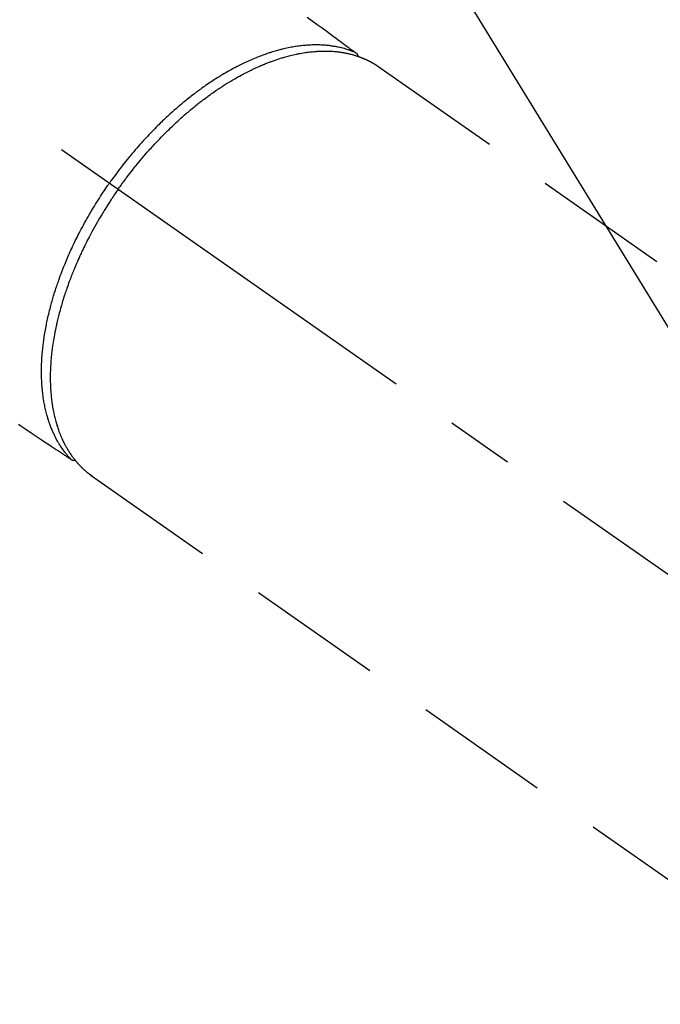
# Model space of a CAD drawing. Extents: x 0 to 26473, y -25 to 8845.
# Drawn here: x 17230 to 17289, y 6765 to 6855 of the extents above; entities that cross this region are included whole.
import ezdxf

# ---------------------------------------------------------------- set-up
doc = ezdxf.new("R2010")
doc.units = 0
doc.header["$LTSCALE"] = 50
doc.header["$MEASUREMENT"] = 0
doc.linetypes.add('CENTER2', pattern=[1.125, 0.75, -0.125, 0.125, -0.125])
doc.linetypes.add('HIDDEN', pattern=[0.375, 0.25, -0.125])
doc.layers.get('0').update_dxf_attribs({"linetype": 'CONTINUOUS'})
doc.layers.get('DEFPOINTS').update_dxf_attribs({"color": 146, "linetype": 'CONTINUOUS'})
for name, color, linetype in [('150-機器', 8, 'CONTINUOUS'), ('160-文字', 254, 'CONTINUOUS'), ('166-寸法B', 11, 'CONTINUOUS')]:
    doc.layers.add(name, color=color, linetype=linetype)
doc.styles.add('KH001', font='txt')
doc.dimstyles.new('KH1xx030', dxfattribs={"dimscale": 30, "dimtxt": 2, "dimasz": 0.6, "dimexe": 0.3, "dimexo": 1.2, "dimgap": 0.5, "dimtad": 3, "dimdec": 1, "dimdsep": 46, "dimlunit": 6, "dimtxsty": 'KH001', "dimblk": 'DOT', "dimcen": 1, "dimdle": 1, "dimclrd": 256, "dimclre": 256, "dimclrt": 256, "dimadec": 0, "dimazin": 0, "dimtfac": 1, "dimtdec": 1, "dimtix": 1, "dimtmove": 2, "dimatfit": 3, "dimldrblk": 'CLOSEDBLANK', "dimfxl": 1, "dimtolj": 1, "dimtzin": 0, "dimlwd": -1, "dimlwe": -1, "dimarcsym": 0})

# ---------------------------------------------------------------- blocks, each defined once
blk = doc.blocks.new('F402_H')
at = {"layer": '150-機器', "color": 13, "linetype": 'CENTER2'}
blk.add_line((0, 0), (244.018, -170.863), dxfattribs=at)
at = {"layer": '150-機器', "color": 13, "linetype": 'HIDDEN'}
for p, q in [((167.274, -89.124), (227.617, -131.376)), ((141.06, -126.775), (140.96, -126.704)), ((140.96, -126.704), (201.303, -168.957))]:
    blk.add_line(p, q, dxfattribs=at)
for points in [[(160.79, -84.613), (161.247, -84.949), (161.703, -85.284), (162.16, -85.619), (162.617, -85.955), (162.904, -86.166), (163.191, -86.377), (163.479, -86.589), (163.766, -86.8), (163.949, -86.934), (164.131, -87.068), (164.314, -87.202), (164.497, -87.337), (164.561, -87.384), (164.625, -87.431), (164.689, -87.478), (164.753, -87.525), (164.827, -87.579), (164.9, -87.633), (164.974, -87.687), (165.047, -87.741), (165.085, -87.769), (165.122, -87.796), (165.159, -87.824), (165.196, -87.851), (165.213, -87.863), (165.23, -87.876), (165.247, -87.888), (165.263, -87.9), (165.276, -87.91), (165.289, -87.92), (165.302, -87.93), (165.314, -87.94), (165.322, -87.947), (165.33, -87.955), (165.338, -87.963), (165.345, -87.971), (165.352, -87.979), (165.359, -87.987), (165.366, -87.996), (165.372, -88.005), (165.379, -88.016), (165.386, -88.026), (165.393, -88.037), (165.4, -88.048), (165.405, -88.058), (165.411, -88.069), (165.416, -88.08), (165.42, -88.091), (165.423, -88.098), (165.425, -88.104), (165.427, -88.11), (165.429, -88.117), (165.432, -88.128), (165.435, -88.139), (165.438, -88.15), (165.441, -88.161), (165.442, -88.163), (165.443, -88.165), (165.443, -88.167), (165.444, -88.169), (165.447, -88.181), (165.449, -88.194), (165.451, -88.207), (165.452, -88.22)], [(134.285, -122.01), (134.503, -122.154), (134.975, -122.468), (135.447, -122.783), (135.918, -123.097), (136.389, -123.412), (136.686, -123.609), (136.983, -123.807), (137.28, -124.005), (137.576, -124.203), (137.765, -124.328), (137.954, -124.454), (138.142, -124.58), (138.331, -124.706), (138.397, -124.75), (138.463, -124.794), (138.529, -124.838), (138.596, -124.882), (138.671, -124.933), (138.747, -124.983), (138.823, -125.034), (138.899, -125.084), (138.938, -125.11), (138.976, -125.136), (139.015, -125.161), (139.053, -125.187), (139.071, -125.199), (139.088, -125.21), (139.105, -125.222), (139.123, -125.233), (139.136, -125.242), (139.15, -125.251), (139.164, -125.259), (139.178, -125.267), (139.187, -125.272), (139.197, -125.277), (139.207, -125.282), (139.217, -125.286), (139.227, -125.29), (139.237, -125.293), (139.248, -125.297), (139.258, -125.299), (139.271, -125.303), (139.283, -125.306), (139.295, -125.309), (139.308, -125.311), (139.32, -125.313), (139.332, -125.314), (139.344, -125.315), (139.356, -125.315), (139.363, -125.315), (139.369, -125.315), (139.376, -125.315), (139.383, -125.315), (139.394, -125.314), (139.405, -125.313), (139.417, -125.312), (139.428, -125.311), (139.43, -125.311), (139.432, -125.311), (139.434, -125.311), (139.437, -125.311), (139.45, -125.31), (139.462, -125.307), (139.475, -125.304), (139.488, -125.301)], [(165.249, -87.889), (165.194, -87.866), (165.139, -87.843), (165.084, -87.82), (165.029, -87.798), (164.973, -87.775), (164.917, -87.753), (164.86, -87.732), (164.804, -87.711), (164.776, -87.7), (164.747, -87.69), (164.719, -87.68), (164.69, -87.67), (164.632, -87.65), (164.575, -87.631), (164.517, -87.612), (164.459, -87.593), (164.332, -87.554), (164.204, -87.517), (164.076, -87.481), (163.947, -87.448), (163.846, -87.424), (163.745, -87.4), (163.643, -87.379), (163.541, -87.358), (163.47, -87.344), (163.398, -87.33), (163.326, -87.317), (163.254, -87.305), (163.159, -87.289), (163.065, -87.275), (162.97, -87.262), (162.876, -87.249), (162.801, -87.24), (162.727, -87.232), (162.652, -87.224), (162.577, -87.217), (162.49, -87.209), (162.404, -87.202), (162.317, -87.196), (162.23, -87.191), (162.132, -87.185), (162.033, -87.181), (161.934, -87.178), (161.836, -87.175), (161.746, -87.174), (161.657, -87.173), (161.568, -87.173), (161.479, -87.174), (161.366, -87.175), (161.252, -87.178), (161.139, -87.182), (161.026, -87.188), (160.934, -87.193), (160.842, -87.198), (160.751, -87.205), (160.659, -87.212), (160.531, -87.223), (160.404, -87.236), (160.276, -87.25), (160.149, -87.265), (160.03, -87.28), (159.912, -87.296), (159.795, -87.313), (159.677, -87.332), (159.558, -87.351), (159.439, -87.372), (159.32, -87.394), (159.201, -87.417), (159.056, -87.446), (158.911, -87.477), (158.766, -87.509), (158.622, -87.543), (158.537, -87.563), (158.451, -87.584), (158.366, -87.606), (158.281, -87.628), (158.171, -87.657), (158.06, -87.687), (157.95, -87.718), (157.84, -87.75), (157.729, -87.783), (157.617, -87.817), (157.506, -87.851), (157.395, -87.886), (157.308, -87.915), (157.221, -87.943), (157.134, -87.973), (157.048, -88.002), (156.935, -88.042), (156.822, -88.082), (156.71, -88.123), (156.598, -88.165), (156.472, -88.212), (156.346, -88.261), (156.221, -88.311), (156.096, -88.361), (155.957, -88.418), (155.818, -88.476), (155.679, -88.536), (155.541, -88.596), (155.401, -88.658), (155.261, -88.722), (155.122, -88.787), (154.984, -88.852), (154.856, -88.914), (154.729, -88.976), (154.602, -89.039), (154.475, -89.102), (154.373, -89.155), (154.271, -89.207), (154.17, -89.261), (154.069, -89.314), (153.94, -89.383), (153.813, -89.453), (153.685, -89.523), (153.559, -89.594), (153.417, -89.674), (153.277, -89.756), (153.137, -89.838), (152.997, -89.921), (152.883, -89.99), (152.768, -90.06), (152.654, -90.131), (152.54, -90.202), (152.412, -90.283), (152.285, -90.364), (152.158, -90.446), (152.031, -90.529), (151.891, -90.622), (151.751, -90.716), (151.612, -90.811), (151.473, -90.906), (151.359, -90.986), (151.245, -91.066), (151.131, -91.147), (151.018, -91.228), (150.917, -91.301), (150.816, -91.375), (150.715, -91.449), (150.615, -91.524), (150.527, -91.59), (150.439, -91.657), (150.351, -91.723), (150.264, -91.791), (150.151, -91.878), (150.038, -91.966), (149.926, -92.055), (149.815, -92.143), (149.713, -92.225), (149.612, -92.306), (149.511, -92.388), (149.411, -92.471), (149.254, -92.601), (149.098, -92.732), (148.943, -92.864), (148.789, -92.997), (148.59, -93.172), (148.392, -93.348), (148.196, -93.526), (148, -93.705), (147.88, -93.816), (147.761, -93.928), (147.642, -94.041), (147.523, -94.154), (147.415, -94.257), (147.308, -94.361), (147.201, -94.466), (147.095, -94.571), (146.945, -94.72), (146.797, -94.869), (146.649, -95.02), (146.502, -95.172), (146.376, -95.303), (146.251, -95.435), (146.127, -95.568), (146.003, -95.701), (145.858, -95.858), (145.714, -96.015), (145.571, -96.174), (145.429, -96.333), (145.288, -96.494), (145.147, -96.655), (145.007, -96.818), (144.868, -96.981), (144.719, -97.157), (144.571, -97.335), (144.425, -97.513), (144.279, -97.693), (144.144, -97.861), (144.01, -98.03), (143.876, -98.199), (143.744, -98.37), (143.612, -98.542), (143.481, -98.714), (143.351, -98.887), (143.222, -99.061), (143.112, -99.211), (143.003, -99.361), (142.894, -99.512), (142.786, -99.663), (142.749, -99.716), (142.711, -99.769), (142.674, -99.822), (142.636, -99.875)], [(143.44, -100.438), (143.508, -100.342), (143.576, -100.246), (143.644, -100.15), (143.712, -100.054), (143.796, -99.937), (143.881, -99.82), (143.966, -99.703), (144.052, -99.587), (144.106, -99.515), (144.16, -99.443), (144.214, -99.371), (144.269, -99.298), (144.389, -99.141), (144.509, -98.983), (144.63, -98.827), (144.752, -98.67), (144.83, -98.571), (144.909, -98.472), (144.988, -98.374), (145.067, -98.276), (145.209, -98.1), (145.352, -97.926), (145.497, -97.752), (145.642, -97.579), (145.798, -97.397), (145.955, -97.215), (146.112, -97.034), (146.271, -96.854), (146.366, -96.748), (146.461, -96.642), (146.557, -96.536), (146.653, -96.431), (146.773, -96.301), (146.893, -96.171), (147.014, -96.041), (147.136, -95.913), (147.258, -95.785), (147.38, -95.658), (147.503, -95.532), (147.627, -95.406), (147.713, -95.319), (147.8, -95.233), (147.887, -95.146), (147.974, -95.06), (148.111, -94.926), (148.249, -94.792), (148.387, -94.66), (148.526, -94.528), (148.652, -94.409), (148.779, -94.291), (148.906, -94.174), (149.033, -94.057), (149.135, -93.965), (149.238, -93.873), (149.34, -93.781), (149.444, -93.69), (149.546, -93.601), (149.649, -93.511), (149.752, -93.423), (149.856, -93.334), (149.986, -93.225), (150.116, -93.116), (150.246, -93.009), (150.377, -92.901), (150.481, -92.817), (150.586, -92.733), (150.691, -92.649), (150.796, -92.565), (150.875, -92.504), (150.954, -92.442), (151.033, -92.381), (151.112, -92.32), (151.23, -92.23), (151.349, -92.14), (151.468, -92.051), (151.587, -91.963), (151.667, -91.905), (151.746, -91.847), (151.826, -91.79), (151.905, -91.732), (152.025, -91.648), (152.144, -91.563), (152.264, -91.479), (152.385, -91.396), (152.438, -91.36), (152.491, -91.323), (152.544, -91.287), (152.597, -91.251), (152.703, -91.18), (152.81, -91.109), (152.917, -91.039), (153.025, -90.969), (153.118, -90.909), (153.212, -90.849), (153.305, -90.79), (153.4, -90.731), (153.586, -90.616), (153.773, -90.503), (153.961, -90.391), (154.149, -90.281), (154.296, -90.196), (154.443, -90.113), (154.591, -90.031), (154.739, -89.95), (154.846, -89.892), (154.953, -89.835), (155.06, -89.779), (155.168, -89.724), (155.287, -89.662), (155.407, -89.602), (155.527, -89.542), (155.648, -89.483), (155.754, -89.432), (155.861, -89.381), (155.968, -89.331), (156.075, -89.281), (156.194, -89.227), (156.314, -89.174), (156.434, -89.121), (156.554, -89.069), (156.659, -89.024), (156.765, -88.98), (156.871, -88.936), (156.978, -88.893), (157.096, -88.846), (157.215, -88.8), (157.334, -88.754), (157.453, -88.71), (157.531, -88.681), (157.61, -88.652), (157.689, -88.624), (157.767, -88.596), (157.936, -88.538), (158.105, -88.481), (158.275, -88.427), (158.446, -88.374), (158.536, -88.346), (158.627, -88.32), (158.717, -88.294), (158.808, -88.268), (158.923, -88.236), (159.039, -88.205), (159.155, -88.175), (159.27, -88.145), (159.397, -88.114), (159.525, -88.084), (159.652, -88.056), (159.78, -88.028), (159.843, -88.015), (159.906, -88.002), (159.969, -87.989), (160.033, -87.976), (160.17, -87.95), (160.307, -87.926), (160.445, -87.903), (160.583, -87.881), (160.694, -87.864), (160.806, -87.849), (160.917, -87.834), (161.029, -87.82), (161.15, -87.806), (161.272, -87.794), (161.394, -87.782), (161.516, -87.772), (161.612, -87.765), (161.709, -87.758), (161.805, -87.753), (161.901, -87.748), (162.008, -87.743), (162.114, -87.74), (162.221, -87.738), (162.328, -87.736), (162.468, -87.736), (162.607, -87.738), (162.747, -87.741), (162.887, -87.747), (163.013, -87.753), (163.138, -87.761), (163.264, -87.771), (163.389, -87.782), (163.479, -87.791), (163.568, -87.801), (163.657, -87.811), (163.747, -87.823), (163.802, -87.83), (163.857, -87.838), (163.913, -87.846), (163.968, -87.855), (164.012, -87.862), (164.055, -87.869), (164.099, -87.876), (164.143, -87.883), (164.207, -87.895), (164.272, -87.907), (164.337, -87.92), (164.401, -87.933), (164.444, -87.942), (164.487, -87.951), (164.53, -87.96), (164.573, -87.97), (164.657, -87.99), (164.741, -88.01), (164.826, -88.032), (164.91, -88.054), (164.956, -88.067), (165.003, -88.08), (165.05, -88.093), (165.096, -88.107), (165.142, -88.12), (165.188, -88.135), (165.234, -88.149), (165.28, -88.163), (165.305, -88.171), (165.331, -88.18), (165.356, -88.188), (165.381, -88.196), (165.399, -88.202), (165.417, -88.208), (165.434, -88.214), (165.452, -88.22), (165.489, -88.233), (165.527, -88.247), (165.565, -88.26), (165.602, -88.273), (165.617, -88.279), (165.632, -88.284), (165.647, -88.29), (165.662, -88.296), (165.682, -88.303), (165.702, -88.311), (165.721, -88.318), (165.741, -88.326), (165.766, -88.335), (165.79, -88.345), (165.815, -88.354), (165.839, -88.364), (165.859, -88.372), (165.878, -88.38), (165.898, -88.388), (165.917, -88.397), (165.946, -88.409), (165.975, -88.421), (166.004, -88.433), (166.033, -88.445), (166.062, -88.458), (166.091, -88.47), (166.12, -88.483), (166.148, -88.496), (166.177, -88.509), (166.205, -88.523), (166.234, -88.536), (166.262, -88.549), (166.281, -88.558), (166.3, -88.567), (166.319, -88.576), (166.337, -88.585), (166.365, -88.598), (166.393, -88.612), (166.421, -88.626), (166.449, -88.64), (166.477, -88.654), (166.505, -88.668), (166.533, -88.683), (166.56, -88.697), (166.579, -88.707), (166.597, -88.717), (166.616, -88.727), (166.634, -88.737), (166.67, -88.756), (166.706, -88.776), (166.743, -88.797), (166.779, -88.817), (166.806, -88.833), (166.833, -88.848), (166.86, -88.864), (166.887, -88.88), (166.914, -88.895), (166.94, -88.911), (166.967, -88.927), (166.993, -88.943), (167.02, -88.96), (167.046, -88.976), (167.073, -88.993), (167.099, -89.01), (167.125, -89.027), (167.152, -89.043), (167.178, -89.06), (167.204, -89.077), (167.221, -89.089), (167.239, -89.1), (167.256, -89.112), (167.274, -89.124)], [(139.107, -125.223), (139.067, -125.179), (139.026, -125.136), (138.986, -125.092), (138.946, -125.048), (138.906, -125.003), (138.866, -124.958), (138.827, -124.912), (138.787, -124.866), (138.768, -124.843), (138.749, -124.82), (138.729, -124.797), (138.71, -124.773), (138.672, -124.726), (138.634, -124.678), (138.596, -124.63), (138.559, -124.582), (138.479, -124.476), (138.4, -124.369), (138.323, -124.26), (138.247, -124.151), (138.19, -124.064), (138.134, -123.977), (138.078, -123.889), (138.024, -123.801), (137.986, -123.738), (137.949, -123.675), (137.912, -123.612), (137.875, -123.548), (137.829, -123.465), (137.783, -123.381), (137.738, -123.297), (137.694, -123.212), (137.66, -123.145), (137.627, -123.078), (137.594, -123.01), (137.562, -122.943), (137.525, -122.864), (137.489, -122.785), (137.453, -122.705), (137.418, -122.626), (137.38, -122.535), (137.342, -122.444), (137.305, -122.352), (137.269, -122.26), (137.237, -122.177), (137.206, -122.093), (137.175, -122.009), (137.145, -121.925), (137.108, -121.818), (137.072, -121.711), (137.037, -121.603), (137.004, -121.495), (136.977, -121.407), (136.951, -121.319), (136.926, -121.231), (136.901, -121.142), (136.868, -121.018), (136.836, -120.894), (136.806, -120.769), (136.776, -120.644), (136.75, -120.528), (136.725, -120.412), (136.701, -120.295), (136.678, -120.178), (136.655, -120.059), (136.634, -119.94), (136.614, -119.821), (136.595, -119.701), (136.573, -119.555), (136.552, -119.409), (136.533, -119.262), (136.515, -119.115), (136.505, -119.027), (136.496, -118.94), (136.487, -118.853), (136.479, -118.765), (136.468, -118.651), (136.459, -118.537), (136.45, -118.423), (136.442, -118.309), (136.435, -118.193), (136.429, -118.077), (136.423, -117.96), (136.419, -117.844), (136.415, -117.753), (136.412, -117.661), (136.41, -117.57), (136.408, -117.478), (136.407, -117.358), (136.406, -117.239), (136.406, -117.119), (136.407, -117), (136.409, -116.865), (136.412, -116.73), (136.416, -116.596), (136.42, -116.461), (136.426, -116.311), (136.433, -116.16), (136.442, -116.01), (136.451, -115.859), (136.462, -115.706), (136.474, -115.553), (136.487, -115.401), (136.501, -115.248), (136.515, -115.107), (136.53, -114.966), (136.546, -114.825), (136.562, -114.684), (136.577, -114.571), (136.591, -114.457), (136.607, -114.343), (136.623, -114.23), (136.643, -114.086), (136.665, -113.942), (136.688, -113.798), (136.711, -113.655), (136.738, -113.495), (136.766, -113.335), (136.796, -113.175), (136.826, -113.016), (136.852, -112.884), (136.879, -112.753), (136.906, -112.621), (136.934, -112.49), (136.966, -112.342), (136.999, -112.195), (137.032, -112.047), (137.067, -111.9), (137.106, -111.736), (137.147, -111.573), (137.189, -111.41), (137.231, -111.247), (137.267, -111.112), (137.303, -110.977), (137.34, -110.843), (137.377, -110.709), (137.412, -110.588), (137.446, -110.468), (137.482, -110.348), (137.518, -110.229), (137.55, -110.123), (137.582, -110.018), (137.615, -109.913), (137.648, -109.807), (137.692, -109.671), (137.736, -109.536), (137.781, -109.4), (137.826, -109.265), (137.868, -109.142), (137.91, -109.019), (137.953, -108.896), (137.996, -108.774), (138.064, -108.582), (138.134, -108.391), (138.205, -108.2), (138.278, -108.009), (138.374, -107.762), (138.472, -107.516), (138.571, -107.271), (138.673, -107.026), (138.737, -106.875), (138.801, -106.724), (138.866, -106.574), (138.931, -106.424), (138.992, -106.287), (139.053, -106.151), (139.115, -106.014), (139.177, -105.879), (139.266, -105.687), (139.355, -105.496), (139.447, -105.306), (139.539, -105.117), (139.619, -104.953), (139.7, -104.79), (139.782, -104.628), (139.865, -104.466), (139.963, -104.276), (140.062, -104.088), (140.162, -103.899), (140.263, -103.711), (140.366, -103.523), (140.469, -103.335), (140.574, -103.148), (140.68, -102.962), (140.795, -102.762), (140.911, -102.562), (141.029, -102.363), (141.147, -102.165), (141.259, -101.981), (141.372, -101.797), (141.486, -101.614), (141.601, -101.431), (141.717, -101.248), (141.834, -101.066), (141.953, -100.885), (142.072, -100.704), (142.175, -100.549), (142.279, -100.395), (142.383, -100.242), (142.488, -100.088), (142.525, -100.035), (142.562, -99.982), (142.599, -99.928), (142.636, -99.875)], [(143.44, -100.438), (143.373, -100.534), (143.306, -100.631), (143.239, -100.728), (143.172, -100.824), (143.091, -100.944), (143.01, -101.063), (142.93, -101.183), (142.85, -101.304), (142.801, -101.379), (142.751, -101.455), (142.702, -101.53), (142.653, -101.606), (142.546, -101.773), (142.439, -101.94), (142.333, -102.108), (142.228, -102.276), (142.162, -102.383), (142.096, -102.49), (142.03, -102.598), (141.964, -102.706), (141.848, -102.9), (141.734, -103.094), (141.62, -103.289), (141.507, -103.485), (141.389, -103.694), (141.272, -103.903), (141.156, -104.113), (141.041, -104.324), (140.973, -104.449), (140.906, -104.575), (140.84, -104.701), (140.774, -104.827), (140.692, -104.984), (140.611, -105.142), (140.531, -105.3), (140.452, -105.459), (140.374, -105.617), (140.297, -105.775), (140.22, -105.934), (140.144, -106.093), (140.092, -106.204), (140.04, -106.315), (139.989, -106.426), (139.938, -106.538), (139.858, -106.712), (139.78, -106.888), (139.702, -107.063), (139.626, -107.239), (139.557, -107.398), (139.49, -107.557), (139.423, -107.716), (139.357, -107.876), (139.305, -108.004), (139.254, -108.131), (139.203, -108.259), (139.153, -108.387), (139.104, -108.514), (139.055, -108.641), (139.007, -108.769), (138.959, -108.897), (138.901, -109.056), (138.843, -109.215), (138.787, -109.374), (138.731, -109.534), (138.687, -109.661), (138.644, -109.788), (138.601, -109.915), (138.558, -110.043), (138.527, -110.138), (138.496, -110.233), (138.466, -110.328), (138.436, -110.423), (138.391, -110.565), (138.348, -110.707), (138.305, -110.85), (138.262, -110.992), (138.235, -111.087), (138.208, -111.181), (138.181, -111.276), (138.155, -111.37), (138.116, -111.511), (138.078, -111.652), (138.04, -111.794), (138.003, -111.936), (137.987, -111.998), (137.971, -112.06), (137.955, -112.122), (137.939, -112.184), (137.908, -112.309), (137.878, -112.433), (137.849, -112.558), (137.82, -112.683), (137.796, -112.791), (137.771, -112.9), (137.748, -113.008), (137.725, -113.117), (137.68, -113.331), (137.638, -113.545), (137.597, -113.76), (137.558, -113.975), (137.529, -114.142), (137.501, -114.309), (137.474, -114.476), (137.449, -114.643), (137.431, -114.763), (137.415, -114.882), (137.399, -115.003), (137.383, -115.123), (137.366, -115.256), (137.35, -115.389), (137.335, -115.523), (137.321, -115.656), (137.309, -115.774), (137.298, -115.891), (137.288, -116.009), (137.278, -116.127), (137.268, -116.257), (137.258, -116.388), (137.25, -116.518), (137.242, -116.649), (137.236, -116.764), (137.23, -116.878), (137.226, -116.993), (137.222, -117.107), (137.218, -117.235), (137.215, -117.362), (137.213, -117.49), (137.212, -117.617), (137.212, -117.7), (137.212, -117.784), (137.212, -117.868), (137.213, -117.951), (137.216, -118.13), (137.221, -118.308), (137.227, -118.486), (137.236, -118.665), (137.241, -118.759), (137.247, -118.853), (137.254, -118.947), (137.26, -119.041), (137.27, -119.161), (137.28, -119.28), (137.291, -119.399), (137.303, -119.518), (137.317, -119.648), (137.333, -119.777), (137.35, -119.907), (137.367, -120.037), (137.376, -120.1), (137.386, -120.164), (137.395, -120.228), (137.405, -120.292), (137.428, -120.43), (137.452, -120.567), (137.477, -120.705), (137.503, -120.842), (137.526, -120.952), (137.549, -121.062), (137.574, -121.172), (137.599, -121.281), (137.628, -121.4), (137.657, -121.519), (137.688, -121.638), (137.721, -121.756), (137.747, -121.849), (137.773, -121.941), (137.801, -122.033), (137.829, -122.126), (137.862, -122.227), (137.895, -122.329), (137.929, -122.43), (137.965, -122.531), (138.012, -122.662), (138.062, -122.793), (138.113, -122.923), (138.165, -123.052), (138.214, -123.168), (138.265, -123.284), (138.317, -123.398), (138.37, -123.513), (138.409, -123.594), (138.449, -123.674), (138.49, -123.754), (138.531, -123.834), (138.557, -123.884), (138.583, -123.933), (138.61, -123.982), (138.637, -124.031), (138.658, -124.07), (138.68, -124.109), (138.701, -124.147), (138.723, -124.186), (138.756, -124.243), (138.79, -124.299), (138.824, -124.356), (138.858, -124.412), (138.882, -124.449), (138.905, -124.486), (138.928, -124.523), (138.952, -124.56), (138.999, -124.633), (139.047, -124.705), (139.096, -124.777), (139.146, -124.848), (139.174, -124.888), (139.202, -124.927), (139.231, -124.967), (139.259, -125.006), (139.288, -125.044), (139.317, -125.082), (139.346, -125.121), (139.375, -125.159), (139.392, -125.18), (139.408, -125.201), (139.424, -125.222), (139.441, -125.243), (139.453, -125.257), (139.464, -125.272), (139.476, -125.286), (139.488, -125.301), (139.513, -125.332), (139.538, -125.362), (139.563, -125.393), (139.589, -125.424), (139.599, -125.436), (139.61, -125.448), (139.62, -125.46), (139.63, -125.472), (139.644, -125.488), (139.658, -125.505), (139.672, -125.521), (139.686, -125.537), (139.703, -125.557), (139.72, -125.576), (139.738, -125.596), (139.755, -125.616), (139.77, -125.631), (139.784, -125.647), (139.798, -125.662), (139.813, -125.678), (139.834, -125.701), (139.855, -125.724), (139.876, -125.747), (139.898, -125.77), (139.92, -125.793), (139.941, -125.816), (139.963, -125.838), (139.985, -125.861), (140.008, -125.883), (140.03, -125.905), (140.052, -125.928), (140.074, -125.95), (140.089, -125.964), (140.104, -125.979), (140.118, -125.994), (140.133, -126.008), (140.156, -126.03), (140.178, -126.052), (140.201, -126.073), (140.224, -126.095), (140.246, -126.116), (140.269, -126.137), (140.292, -126.158), (140.315, -126.179), (140.331, -126.193), (140.346, -126.207), (140.362, -126.221), (140.377, -126.235), (140.408, -126.262), (140.44, -126.29), (140.471, -126.317), (140.502, -126.343), (140.526, -126.364), (140.55, -126.384), (140.574, -126.404), (140.598, -126.424), (140.622, -126.444), (140.646, -126.463), (140.67, -126.483), (140.694, -126.502), (140.719, -126.521), (140.743, -126.541), (140.768, -126.56), (140.793, -126.579), (140.818, -126.598), (140.843, -126.617), (140.867, -126.635), (140.892, -126.654), (140.909, -126.667), (140.926, -126.679), (140.943, -126.691), (140.96, -126.704)]]:
    blk.add_lwpolyline(points, dxfattribs=at)
blk = doc.blocks.new('_Dot')
at = {"color": 0, "linetype": 'ByBlock', "lineweight": -2}
blk.add_line((-0.5, 0), (-1, 0), dxfattribs=at)
at = {"color": 0, "linetype": 'ByBlock', "const_width": 0.5}
blk.add_lwpolyline([(-0.25, 0, 1), (0.25, 0, 1)], format="xyb", close=True, dxfattribs=at)
blk = doc.blocks.new('*D331')
at = {"layer": '166-寸法B', "transparency": 16777216}
for p, q in [((16981.918, 7259.942), (17305.785, 7259.942)), ((17296.785, 7241.942), (17296.785, 6752.942)), ((16999.517, 6734.942), (17305.785, 6734.942))]:
    blk.add_line(p, q, dxfattribs=at)
at = {"layer": 'DEFPOINTS', "color": 0, "transparency": 16777216}
for p in [(16945.918, 7259.942), (16963.517, 6734.942), (17296.785, 6734.942)]:
    blk.add_point(p, dxfattribs=at)
at = {"layer": '166-寸法B', "transparency": 16777216, "xscale": 18, "yscale": 18, "zscale": 18}
for p, rotation in [((17296.785, 7259.942), 90), ((17296.785, 6734.942), 270)]:
    blk.add_blockref('_Dot', p, dxfattribs=dict(at, rotation=rotation))
at = {"layer": '166-寸法B', "transparency": 16777216, "insert": (17346.051, 7126.158), "char_height": 60, "attachment_point": 5, "rotation": 90, "style": 'KH001'}
blk.add_mtext('\\A1;525', dxfattribs=at)
blk = doc.blocks.new('_ClosedBlank')
at = {"color": 0, "linetype": 'ByBlock', "lineweight": -2}
for p, q in [((-1, 0.1667), (0, 0)), ((-1, 0.1667), (-1, -0.1667)), ((0, 0), (-1, -0.1667))]:
    blk.add_line(p, q, dxfattribs=at)

msp = doc.modelspace()

# ---------------------------------------------------------------- block references
at = {"layer": '150-機器'}
msp.add_blockref('F402_H', (17095.911, 6940.134), dxfattribs=at)

# ---------------------------------------------------------------- dimensions: what is measured, and where the dimension line sits
at = {"layer": '166-寸法B'}
dim = msp.add_linear_dim(base=(17296.785, 6734.942), p1=(16945.918, 7259.942), p2=(16963.517, 6734.942), angle=90, dimstyle='KH1xx030', dxfattribs=at)
dim.commit()
dim.dimension.update_dxf_attribs({"geometry": '*D331', "text_midpoint": (17346.051, 7126.158), "dimtype": 128})

# ---------------------------------------------------------------- leaders
at = {"layer": '160-文字', "annotation_type": 0, "has_hookline": 1, "hookline_direction": 0, "text_width": 964.26}
msp.add_leader([(17215.903, 6947.323), (18315.575, 5158.371), (18316.175, 5158.371)], dimstyle='KH1xx030', override={"dimgap": 0.5, "dimtad": 1}, dxfattribs=at)
at = {"layer": '160-文字'}
msp.add_leader([(16975.903, 6939.942), (18298.175, 5158.371)], dimstyle='KH1xx030', override={"dimgap": 0.5, "dimtad": 1}, dxfattribs=at)

doc.saveas('drawing.dxf')
